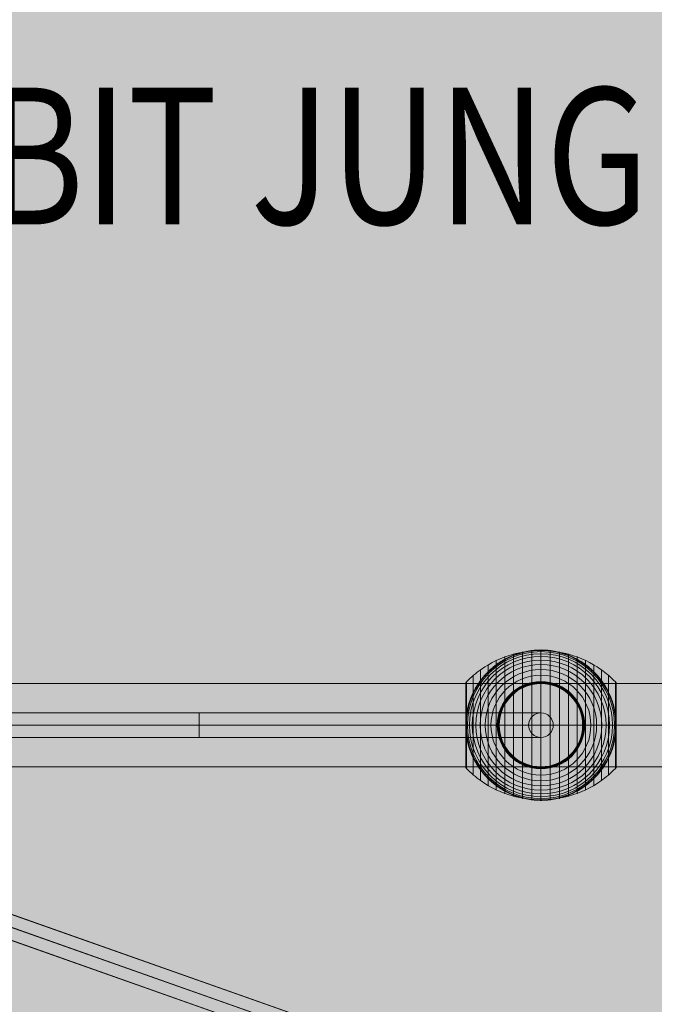
# Model space of a CAD drawing. Units: millimetres. Extents: x -7852 to 9548, y 1849 to 11649.
# Drawn here: x 369 to 833, y 6921 to 7641 of the extents above; entities that cross this region are included whole.
import ezdxf
from ezdxf.enums import TextEntityAlignment as Align

# ---------------------------------------------------------------- set-up
doc = ezdxf.new("R2010")
doc.units = ezdxf.units.MM
doc.header["$MEASUREMENT"] = 0
for name, color, linetype, lineweight in [('Level 8', 18, 'Continuous', 0), ('orbit - Level 25', 253, 'Continuous', 0), ('orbit - Level 26', 253, 'Continuous', 0), ('orbit - Level 27', 253, 'Continuous', 0)]:
    doc.layers.add(name, color=color, linetype=linetype, lineweight=lineweight)
doc.styles.add('Style-Calibri', font='calibri.ttf')

# ---------------------------------------------------------------- blocks, each defined once
blk = doc.blocks.new('From Smart Solid_10')
at = {"layer": 'orbit - Level 27', "color": 12, "linetype": 'Continuous', "lineweight": 13}
for p, q in [((1239.43, -427.67), (-1233.44, 444.64)), ((1235.81, -435.94), (-1237.05, 436.37)), ((1237.05, -436.37), (-1235.81, 435.94)), ((1233.44, -444.64), (-1239.43, 427.67))]:
    blk.add_line(p, q, dxfattribs=at)
blk = doc.blocks.new('From Smart Solid_11')
at = {"layer": 'orbit - Level 27', "color": 12, "linetype": 'Continuous', "lineweight": 13}
for p, q in [((-1233.69, 444.79), (1239.68, -427.81)), ((-1237.31, 436.52), (1236.07, -436.08)), ((-1236.07, 436.08), (1237.31, -436.52)), ((-1239.68, 427.81), (1233.69, -444.79))]:
    blk.add_line(p, q, dxfattribs=at)
blk = doc.blocks.new('orbit')
at = {"layer": 'orbit - Level 27', "color": 12, "linetype": 'Continuous', "lineweight": 13}
for name, p in [('From Smart Solid_11', (1328.213, 6636.5105)), ('From Smart Solid_10', (1328.4665, 6636.364))]:
    blk.add_blockref(name, p, dxfattribs=at)
blk = doc.blocks.new('From Smart Solid_647')
at = {"layer": 'orbit - Level 27', "color": 12, "linetype": 'Continuous', "lineweight": 13}
for p, q in [((249.85, 9), (-249.85, 9)), ((0, 9), (0, -9)), ((258.85, 0), (-258.85, 0)), ((240.85, 0), (-240.85, 0)), ((249.85, -9), (-249.85, -9))]:
    blk.add_line(p, q, dxfattribs=at)
for centre in [(-249.85, 0), (249.85, 0)]:
    blk.add_arc(centre, 9, 0, 359.99999, dxfattribs=at)
at = {"layer": 'orbit - Level 27', "color": 12, "linetype": 'Continuous', "lineweight": 13, "extrusion": (0, 0, -1)}
blk.add_arc((-249.85, 0), 9, 0, 359.99999, dxfattribs=at)
blk = doc.blocks.new('From Smart Solid_649')
at = {"layer": 'orbit - Level 25', "color": 40, "lineweight": 13}
for p, q in [((1380, 30.5), (-1380, 30.5)), ((1380, 0), (-1380, 0)), ((1380, 0), (-1380, 0)), ((1380, -30.5), (-1380, -30.5))]:
    blk.add_line(p, q, dxfattribs=at)
blk = doc.blocks.new('From Smart Solid_654')
at = {"layer": 'orbit - Level 26', "color": 7, "lineweight": 13}
for p, q in [((-20.04, -52.3), (-20.04, 52.3)), ((-13.45, -53.79), (-13.45, 53.79)), ((-6.75, -54.69), (-6.75, 54.69)), ((0, -55), (0, 55)), ((6.75, -54.69), (6.75, 54.69)), ((13.45, -53.79), (13.45, 53.79)), ((20.04, -52.3), (20.04, 52.3)), ((-38.61, -44.4), (-38.61, 44.4)), ((-32.65, -47.58), (-32.65, 47.58)), ((-26.44, -50.22), (-26.44, 50.22)), ((26.44, -50.22), (26.44, 50.22)), ((32.65, -47.58), (32.65, 47.58)), ((38.61, -44.4), (38.61, 44.4)), ((-49.52, -36.54), (-49.52, 36.54)), ((-44.24, -40.72), (-44.24, 40.72)), ((44.24, -40.72), (44.24, 40.72)), ((49.52, -36.54), (49.52, 36.54)), ((-55, -30.5), (-55, 30.5)), ((-54.99, 0), (-54.99, 30.67)), ((-54.97, 0), (-54.97, 30.85)), ((-54.93, 0), (-54.93, 31.02)), ((-54.88, 0), (-54.88, 31.18)), ((-54.81, 0), (-54.81, 31.34)), ((-54.73, 0), (-54.73, 31.5)), ((-54.64, 0), (-54.64, 31.64)), ((-54.53, 0), (-54.53, 31.78)), ((-54.41, -31.91), (-54.41, 31.91)), ((54.41, -31.91), (54.41, 31.91)), ((54.53, 0), (54.53, 31.79)), ((54.63, 0), (54.63, 31.66)), ((54.72, 0), (54.72, 31.52)), ((54.8, 0), (54.8, 31.37)), ((54.86, 0), (54.86, 31.22)), ((54.92, 0), (54.92, 31.07)), ((54.96, 0), (54.96, 30.91)), ((54.98, 0), (54.98, 30.74)), ((55, -30.57), (55, 30.57)), ((55, 0), (55, 30.57)), ((55, 0), (55, 30.56)), ((55, 0), (55, 30.55)), ((55, 0), (55, 30.54)), ((55, -30.53), (55, 30.53)), ((55, -30.52), (55, 30.52)), ((55, -30.5), (55, 30.51)), ((55, -30.51), (55, 30.51)), ((55, -30.5), (55, 30.5)), ((-54.99, -30.67), (-54.99, 0)), ((-54.97, -30.84), (-54.97, 0)), ((-54.93, -31.02), (-54.93, 0)), ((-54.88, -31.18), (-54.88, 0)), ((-54.81, -31.34), (-54.81, 0)), ((-54.73, -31.5), (-54.73, 0)), ((-54.64, -31.64), (-54.64, 0)), ((-54.53, -31.78), (-54.53, 0)), ((54.53, -31.79), (54.53, 0)), ((54.63, -31.66), (54.63, 0)), ((54.72, -31.52), (54.72, 0)), ((54.8, -31.37), (54.8, 0)), ((54.86, -31.22), (54.86, 0)), ((54.92, -31.06), (54.92, 0)), ((54.96, -30.9), (54.96, 0)), ((54.98, -30.74), (54.98, 0)), ((55, -30.54), (55, 0)), ((55, -30.55), (55, 0)), ((55, -30.56), (55, 0)), ((55, -30.57), (55, 0))]:
    blk.add_line(p, q, dxfattribs=at)
at = {"layer": 'orbit - Level 26', "color": 7, "lineweight": 13, "extrusion": (0, 0, -1)}
for radius, start, end in [(54.7, 0, 359.99999), (55, 11.78, 168.22), (53.8, 0, 359.99999), (52.3, 0, 359.99999), (55, 89.36234, 90.63766), (50.22, 0, 359.99999), (47.59, 0, 359.99999), (44.42, 0, 359.99999), (40.72, 0, 359.99999), (36.54, 0, 359.99999), (31.91, 0, 359.99999), (31.78, 0, 359.99999), (31.64, 0, 359.99999), (31.5, 0, 359.99999), (31.34, 0, 359.99999), (31.18, 0, 359.99999), (31.02, 0, 359.99999), (30.85, 0, 359.99999), (30.67, 0, 359.99999), (30.5, 0, 359.99999), (55, 269.36234, 270.63766)]:
    blk.add_arc((0, 0), radius, start, end, dxfattribs=at)
at = {"layer": 'orbit - Level 26', "color": 7, "lineweight": 13}
blk.add_arc((0, 0), 55, 191.78, 348.22, dxfattribs=at)
for points, knots in [([(-54.41, 31.72), (-51.15, 35.08), (-47.56, 38.14), (-43.72, 40.84), (-36.81, 45.71), (-28.96, 49.45), (-20.82, 51.77), (-14.08, 53.68), (-7.01, 54.67), (0, 54.67)], [0, 0, 0, 0, 0.232647, 0.232647, 0.232647, 0.653332, 0.653332, 0.653332, 1, 1, 1, 1]), ([(-53.84, 11.23), (-53.5, 12.88), (-53.08, 14.49), (-52.12, 17.65), (-51.57, 19.19), (-50.34, 22.21), (-49.67, 23.68), (-48.56, 25.84), (-48.17, 26.56), (-47.37, 27.97), (-46.95, 28.66), (-45.67, 30.69), (-44.76, 32), (-42.85, 34.51), (-41.85, 35.72), (-40.28, 37.46), (-39.74, 38.03), (-38.65, 39.14), (-38.09, 39.68), (-36.37, 41.28), (-35.2, 42.29), (-32.78, 44.19), (-31.54, 45.08), (-29, 46.76), (-27.7, 47.54), (-25.7, 48.63), (-25.02, 48.98), (-24, 49.49), (-23.66, 49.65), (-22.97, 49.97), (-22.62, 50.13), (-20.88, 50.9), (-19.48, 51.46), (-15.23, 52.93), (-12.35, 53.68), (-7.95, 54.44), (-6.47, 54.64), (-4.23, 54.84), (-3.48, 54.89), (-2.35, 54.95), (-1.98, 54.96), (-1.42, 54.98), (-1.24, 54.99), (-0.97, 54.99), (-0.88, 54.99), (-0.75, 54.99), (-0.71, 54.99), (-0.66, 54.99), (-0.64, 55), (-0.62, 55), (-0.61, 55), (-0.61, 55)], [0, 0, 0, 0, 0.0625, 0.0625, 0.125, 0.125, 0.1875, 0.1875, 0.21875, 0.21875, 0.25, 0.25, 0.3125, 0.3125, 0.375, 0.375, 0.40625, 0.40625, 0.4375, 0.4375, 0.5, 0.5, 0.5625, 0.5625, 0.625, 0.625, 0.65625, 0.65625, 0.671875, 0.671875, 0.6875, 0.6875, 0.75, 0.75, 0.875, 0.875, 0.9375, 0.9375, 0.96875, 0.96875, 0.984375, 0.984375, 0.992187, 0.992187, 0.996094, 0.996094, 0.998047, 0.998047, 0.999023, 0.999023, 1, 1, 1, 1]), ([(0, 55), (0, 55), (0, 54.74), (0, 54.24), (0, 53.04), (0, 50.37), (0, 46.46), (0, 42.72), (0, 37.74), (0, 31.91)], [0, 0, 0, 0, 0.177007, 0.177007, 0.177007, 0.597389, 0.597389, 0.597389, 1, 1, 1, 1]), ([(0, 54.67), (7.01, 54.67), (14.08, 53.68), (20.82, 51.77), (28.96, 49.45), (36.81, 45.71), (43.72, 40.84), (47.56, 38.14), (51.15, 35.08), (54.41, 31.72)], [0, 0, 0, 0, 0.346668, 0.346668, 0.346668, 0.767353, 0.767353, 0.767353, 1, 1, 1, 1]), ([(0.61, 55), (0.61, 55), (0.62, 55), (0.64, 55), (0.66, 54.99), (0.71, 54.99), (0.75, 54.99), (0.88, 54.99), (0.97, 54.99), (1.24, 54.99), (1.42, 54.98), (1.98, 54.96), (2.35, 54.95), (3.48, 54.89), (4.23, 54.84), (5.72, 54.71), (6.47, 54.62), (7.96, 54.43), (8.7, 54.31), (12.38, 53.67), (15.27, 52.92), (19.52, 51.44), (20.92, 50.89), (23, 49.96), (23.69, 49.64), (25.06, 48.96), (25.73, 48.61), (27.73, 47.52), (29.04, 46.73), (31.58, 45.06), (32.81, 44.16), (35.23, 42.27), (36.4, 41.26), (38.11, 39.67), (38.67, 39.12), (39.76, 38), (40.3, 37.44), (42.91, 34.54), (44.81, 32.05), (47.35, 28.03), (48.14, 26.64), (49.25, 24.48), (49.61, 23.75), (50.13, 22.64), (50.29, 22.26), (50.62, 21.51), (50.78, 21.13), (51.56, 19.22), (52.11, 17.67), (53.08, 14.5), (53.5, 12.88), (53.84, 11.23)], [0, 0, 0, 0, 0.000977, 0.000977, 0.001953, 0.001953, 0.003906, 0.003906, 0.007812, 0.007812, 0.015625, 0.015625, 0.03125, 0.03125, 0.0625, 0.0625, 0.09375, 0.09375, 0.125, 0.125, 0.25, 0.25, 0.3125, 0.3125, 0.34375, 0.34375, 0.375, 0.375, 0.4375, 0.4375, 0.5, 0.5, 0.5625, 0.5625, 0.59375, 0.59375, 0.625, 0.625, 0.75, 0.75, 0.8125, 0.8125, 0.84375, 0.84375, 0.859375, 0.859375, 0.875, 0.875, 0.9375, 0.9375, 1, 1, 1, 1]), ([(-55, 30.5), (-55, 30.52), (-55, 30.55), (-55, 30.57), (-54.99, 30.71), (-54.97, 30.86), (-54.94, 30.99), (-54.88, 31.21), (-54.79, 31.42), (-54.66, 31.6), (-54.59, 31.71), (-54.51, 31.82), (-54.41, 31.91)], [0, 0, 0, 0, 0.049733, 0.049733, 0.049733, 0.316801, 0.316801, 0.316801, 0.747109, 0.747109, 0.747109, 1, 1, 1, 1]), ([(0, 31.91), (0, 31.77), (0, 31.6), (0, 31.42), (0, 31.22), (0, 31), (0, 30.78), (0, 30.69), (0, 30.59), (0, 30.5)], [0, 0, 0, 0, 0.392469, 0.392469, 0.392469, 0.823101, 0.823101, 0.823101, 1, 1, 1, 1]), ([(54.41, 31.91), (54.51, 31.82), (54.59, 31.71), (54.66, 31.6), (54.79, 31.42), (54.88, 31.21), (54.94, 30.99), (54.97, 30.86), (54.99, 30.71), (55, 30.57)], [0, 0, 0, 0, 0.266126, 0.266126, 0.266126, 0.718955, 0.718955, 0.718955, 1, 1, 1, 1]), ([(-54.41, 7.99), (-54.51, 7.33), (-54.6, 6.66), (-54.74, 5.33), (-54.8, 4.66), (-54.9, 3.31), (-54.94, 2.64), (-54.97, 1.64), (-54.98, 1.31), (-54.99, 0.81), (-54.99, 0.64), (-55, 0.31), (-55, 0.14), (-55, -0.11), (-55, -0.19), (-55, -0.36), (-55, -0.44), (-54.99, -0.69), (-54.99, -0.85), (-54.98, -1.35), (-54.97, -1.68), (-54.94, -2.68), (-54.9, -3.34), (-54.8, -4.68), (-54.74, -5.34), (-54.59, -6.67), (-54.51, -7.33), (-54.41, -7.99)], [0, 0, 0, 0, 0.125, 0.125, 0.25, 0.25, 0.375, 0.375, 0.4375, 0.4375, 0.46875, 0.46875, 0.5, 0.5, 0.515625, 0.515625, 0.53125, 0.53125, 0.5625, 0.5625, 0.625, 0.625, 0.75, 0.75, 0.875, 0.875, 1, 1, 1, 1]), ([(55, 0.27), (55, 0.43), (55, 0.59), (54.99, 0.91), (54.99, 1.07), (54.98, 1.55), (54.97, 1.87), (54.93, 2.84), (54.89, 3.48), (54.79, 4.78), (54.73, 5.42), (54.59, 6.71), (54.51, 7.35), (54.41, 7.99)], [0, 0, 0, 0, 0.0625, 0.0625, 0.125, 0.125, 0.25, 0.25, 0.5, 0.5, 0.75, 0.75, 1, 1, 1, 1]), ([(-55, 0), (-55, 0), (-54.74, 0), (-54.23, 0), (-53.03, 0), (-50.37, 0), (-46.46, 0), (-42.72, 0), (-37.74, 0), (-31.91, 0)], [0, 0, 0, 0, 0.176366, 0.176366, 0.176366, 0.597075, 0.597075, 0.597075, 1, 1, 1, 1]), ([(-55, 0), (-55, 0), (-55, 0), (-55, 0), (-54.99, 0), (-54.97, 0), (-54.94, 0), (-54.88, 0), (-54.79, 0), (-54.66, 0), (-54.59, 0), (-54.51, 0), (-54.41, 0)], [0, 0, 0, 0, 0.049733, 0.049733, 0.049733, 0.316801, 0.316801, 0.316801, 0.747109, 0.747109, 0.747109, 1, 1, 1, 1]), ([(-54.41, 0), (-51.15, 0), (-47.56, 0), (-43.72, 0), (-36.81, 0), (-28.96, 0), (-20.82, 0), (-14.08, 0), (-7.01, 0), (0, 0)], [0, 0, 0, 0, 0.232647, 0.232647, 0.232647, 0.653332, 0.653332, 0.653332, 1, 1, 1, 1]), ([(-31.91, 0), (-31.77, 0), (-31.6, 0), (-31.42, 0), (-31.22, 0), (-31, 0), (-30.78, 0), (-30.69, 0), (-30.59, 0), (-30.5, 0)], [0, 0, 0, 0, 0.392469, 0.392469, 0.392469, 0.823101, 0.823101, 0.823101, 1, 1, 1, 1]), ([(0, 0), (7.01, 0), (14.08, 0), (20.82, 0), (28.96, 0), (36.81, 0), (43.72, 0), (47.56, 0), (51.15, 0), (54.41, 0)], [0, 0, 0, 0, 0.346668, 0.346668, 0.346668, 0.767353, 0.767353, 0.767353, 1, 1, 1, 1]), ([(31.91, 0), (31.77, 0), (31.6, 0), (31.42, 0), (31.22, 0), (31, 0), (30.78, 0), (30.69, 0), (30.59, 0), (30.5, 0)], [0, 0, 0, 0, 0.392469, 0.392469, 0.392469, 0.823101, 0.823101, 0.823101, 1, 1, 1, 1]), ([(55, 0), (54.99, 0), (54.74, 0), (54.23, 0), (53.03, 0), (50.37, 0), (46.46, 0), (42.72, 0), (37.74, 0), (31.91, 0)], [0, 0, 0, 0, 0.175959, 0.175959, 0.175959, 0.596877, 0.596877, 0.596877, 1, 1, 1, 1]), ([(54.41, 0), (54.51, 0), (54.59, 0), (54.66, 0), (54.79, 0), (54.88, 0), (54.94, 0), (54.97, 0), (54.99, 0), (55, 0)], [0, 0, 0, 0, 0.266126, 0.266126, 0.266126, 0.718955, 0.718955, 0.718955, 1, 1, 1, 1]), ([(55, -0.27), (55, -0.24), (55, -0.18), (55, -0.09), (55, 0), (55, 0.09), (55, 0.18), (55, 0.24), (55, 0.27)], [0, 0, 0, 0, 0.167609, 0.334088, 0.5, 0.665912, 0.832391, 1, 1, 1, 1]), ([(54.41, -7.99), (54.51, -7.35), (54.59, -6.71), (54.73, -5.42), (54.79, -4.78), (54.89, -3.48), (54.93, -2.84), (54.97, -1.87), (54.98, -1.55), (54.99, -1.07), (54.99, -0.91), (55, -0.59), (55, -0.43), (55, -0.27)], [0, 0, 0, 0, 0.25, 0.25, 0.5, 0.5, 0.75, 0.75, 0.875, 0.875, 0.9375, 0.9375, 1, 1, 1, 1]), ([(-0.61, -54.99), (-0.61, -54.99), (-0.62, -54.99), (-0.64, -54.99), (-0.66, -54.99), (-0.71, -54.99), (-0.75, -54.99), (-0.88, -54.99), (-0.97, -54.99), (-1.24, -54.98), (-1.42, -54.98), (-1.98, -54.96), (-2.35, -54.95), (-3.48, -54.89), (-4.23, -54.84), (-5.72, -54.7), (-6.47, -54.62), (-7.96, -54.42), (-8.7, -54.31), (-12.38, -53.67), (-15.27, -52.92), (-19.52, -51.44), (-20.92, -50.89), (-23, -49.96), (-23.69, -49.64), (-25.06, -48.96), (-25.73, -48.61), (-27.73, -47.52), (-29.04, -46.73), (-31.58, -45.06), (-32.81, -44.16), (-35.23, -42.26), (-36.4, -41.26), (-38.11, -39.66), (-38.67, -39.12), (-39.76, -38), (-40.3, -37.44), (-42.91, -34.54), (-44.81, -32.05), (-47.35, -28.03), (-48.14, -26.64), (-49.25, -24.48), (-49.61, -23.75), (-50.13, -22.64), (-50.29, -22.26), (-50.62, -21.51), (-50.78, -21.13), (-51.56, -19.22), (-52.11, -17.67), (-53.08, -14.5), (-53.5, -12.88), (-53.84, -11.23)], [0, 0, 0, 0, 0.000977, 0.000977, 0.001953, 0.001953, 0.003906, 0.003906, 0.007813, 0.007813, 0.015625, 0.015625, 0.03125, 0.03125, 0.0625, 0.0625, 0.09375, 0.09375, 0.125, 0.125, 0.25, 0.25, 0.3125, 0.3125, 0.34375, 0.34375, 0.375, 0.375, 0.4375, 0.4375, 0.5, 0.5, 0.5625, 0.5625, 0.59375, 0.59375, 0.625, 0.625, 0.75, 0.75, 0.8125, 0.8125, 0.84375, 0.84375, 0.859375, 0.859375, 0.875, 0.875, 0.9375, 0.9375, 1, 1, 1, 1]), ([(53.84, -11.23), (53.5, -12.88), (53.08, -14.49), (52.12, -17.65), (51.57, -19.19), (50.34, -22.21), (49.67, -23.68), (48.56, -25.84), (48.17, -26.56), (47.37, -27.96), (46.95, -28.66), (45.67, -30.69), (44.76, -32), (42.85, -34.51), (41.85, -35.72), (40.28, -37.46), (39.74, -38.02), (38.65, -39.14), (38.09, -39.68), (36.37, -41.28), (35.2, -42.29), (32.78, -44.19), (31.54, -45.08), (29, -46.75), (27.7, -47.54), (25.7, -48.63), (25.02, -48.98), (24, -49.49), (23.66, -49.65), (22.97, -49.97), (22.62, -50.13), (20.88, -50.9), (19.48, -51.45), (15.23, -52.93), (12.35, -53.68), (7.95, -54.44), (6.47, -54.64), (4.23, -54.84), (3.48, -54.89), (2.35, -54.95), (1.98, -54.96), (1.42, -54.98), (1.24, -54.98), (0.97, -54.99), (0.88, -54.99), (0.75, -54.99), (0.71, -54.99), (0.66, -54.99), (0.64, -54.99), (0.62, -54.99), (0.61, -54.99), (0.61, -54.99)], [0, 0, 0, 0, 0.0625, 0.0625, 0.125, 0.125, 0.1875, 0.1875, 0.21875, 0.21875, 0.25, 0.25, 0.3125, 0.3125, 0.375, 0.375, 0.40625, 0.40625, 0.4375, 0.4375, 0.5, 0.5, 0.5625, 0.5625, 0.625, 0.625, 0.65625, 0.65625, 0.671875, 0.671875, 0.6875, 0.6875, 0.75, 0.75, 0.875, 0.875, 0.9375, 0.9375, 0.96875, 0.96875, 0.984375, 0.984375, 0.992188, 0.992188, 0.996094, 0.996094, 0.998047, 0.998047, 0.999023, 0.999023, 1, 1, 1, 1]), ([(-55, -30.5), (-55, -30.52), (-55, -30.55), (-55, -30.57), (-54.99, -30.71), (-54.97, -30.85), (-54.94, -30.99), (-54.88, -31.21), (-54.79, -31.42), (-54.66, -31.6), (-54.59, -31.71), (-54.51, -31.82), (-54.41, -31.91)], [0, 0, 0, 0, 0.049733, 0.049733, 0.049733, 0.316801, 0.316801, 0.316801, 0.747109, 0.747109, 0.747109, 1, 1, 1, 1]), ([(-54.41, -31.72), (-51.15, -35.08), (-47.56, -38.14), (-43.72, -40.84), (-36.81, -45.71), (-28.96, -49.45), (-20.82, -51.77), (-14.08, -53.68), (-7.01, -54.67), (0, -54.67)], [0, 0, 0, 0, 0.232647, 0.232647, 0.232647, 0.653332, 0.653332, 0.653332, 1, 1, 1, 1]), ([(0, -31.91), (0, -31.77), (0, -31.6), (0, -31.42), (0, -31.22), (0, -31), (0, -30.78), (0, -30.69), (0, -30.59), (0, -30.5)], [0, 0, 0, 0, 0.392469, 0.392469, 0.392469, 0.823101, 0.823101, 0.823101, 1, 1, 1, 1]), ([(0, -54.67), (7.01, -54.67), (14.08, -53.68), (20.82, -51.77), (28.96, -49.45), (36.81, -45.71), (43.72, -40.84), (47.56, -38.14), (51.15, -35.08), (54.41, -31.72)], [0, 0, 0, 0, 0.346668, 0.346668, 0.346668, 0.767353, 0.767353, 0.767353, 1, 1, 1, 1]), ([(0, -55), (0, -55), (0, -54.74), (0, -54.23), (0, -53.03), (0, -50.37), (0, -46.46), (0, -42.72), (0, -37.74), (0, -31.91)], [0, 0, 0, 0, 0.177007, 0.177007, 0.177007, 0.597389, 0.597389, 0.597389, 1, 1, 1, 1]), ([(54.41, -31.91), (54.51, -31.82), (54.59, -31.71), (54.66, -31.6), (54.79, -31.42), (54.88, -31.21), (54.94, -30.99), (54.97, -30.85), (54.99, -30.71), (55, -30.57)], [0, 0, 0, 0, 0.266126, 0.266126, 0.266126, 0.718955, 0.718955, 0.718955, 1, 1, 1, 1])]:
    blk.add_open_spline(points, degree=3, knots=knots, dxfattribs=at)
for points in [[(-0.61, 55), (-0.41, 55), (-0.2, 55), (0, 55)], [(0, 55), (0.2, 55), (0.41, 55), (0.61, 55)], [(55, 30.57), (55, 30.55), (55, 30.52), (55, 30.5)], [(-53.84, 11.23), (-54.06, 10.16), (-54.25, 9.08), (-54.41, 7.99)], [(54.41, 7.99), (54.25, 9.08), (54.06, 10.16), (53.84, 11.23)], [(-55, 0), (-55, 0), (-55, 0), (-55, 0)], [(55, 0), (55, 0), (55, 0), (55, 0)], [(55, 0), (55, 0), (55, 0), (55, 0)], [(-54.41, -7.99), (-54.25, -9.08), (-54.06, -10.16), (-53.84, -11.23)], [(53.84, -11.23), (54.06, -10.16), (54.25, -9.08), (54.41, -7.99)], [(55, -30.57), (55, -30.55), (55, -30.52), (55, -30.5)], [(0, -55), (-0.2, -55), (-0.41, -55), (-0.61, -54.99)], [(0.61, -54.99), (0.41, -55), (0.2, -55), (0, -55)]]:
    blk.add_open_spline(points, degree=3, dxfattribs=at)
for p in [(0, 55), (0, -55)]:
    blk.add_point(p, dxfattribs=at)
blk = doc.blocks.new('orbit_3')
at = {"layer": 'orbit - Level 25', "color": 40, "lineweight": 13}
blk.add_blockref('From Smart Solid_649', (1500, 7125.08), dxfattribs=at)
at = {"layer": 'orbit - Level 26', "color": 7, "lineweight": 13}
blk.add_blockref('From Smart Solid_654', (749.85, 7125.08), dxfattribs=at)
at = {"layer": 'orbit - Level 27', "color": 12, "linetype": 'Continuous', "lineweight": 13}
blk.add_blockref('From Smart Solid_647', (500, 7125.08), dxfattribs=at)

msp = doc.modelspace()

# ---------------------------------------------------------------- linework, layer by layer
at = {"layer": 'Level 8', "color": 98, "linetype": 'Continuous', "lineweight": 0, "extrusion": (0, 0, -1)}
msp.add_solid([(7852.16, 11648.7), (-9147.84, 11648.7), (7852.16, 2248.7), (-9147.84, 2248.7)], dxfattribs=at)

# ---------------------------------------------------------------- block references
at = {"layer": 'Level 8', "color": 7, "linetype": 'Continuous', "lineweight": 0}
for name in ['orbit_3', 'orbit']:
    msp.add_blockref(name, (0, 0), dxfattribs=at)

# ---------------------------------------------------------------- texts
at = {"layer": 'Level 8', "color": 98, "linetype": 'Continuous', "lineweight": 0, "style": 'Style-Calibri', "width": 0.8}
msp.add_text('ORBIT JUNGLE GYM 2400 (LOOSE FILL) (FHOF 2080)', height=100, dxfattribs=at).set_placement((1494.39, 7541.53), align=Align.MIDDLE_CENTER)

doc.saveas('drawing.dxf')
